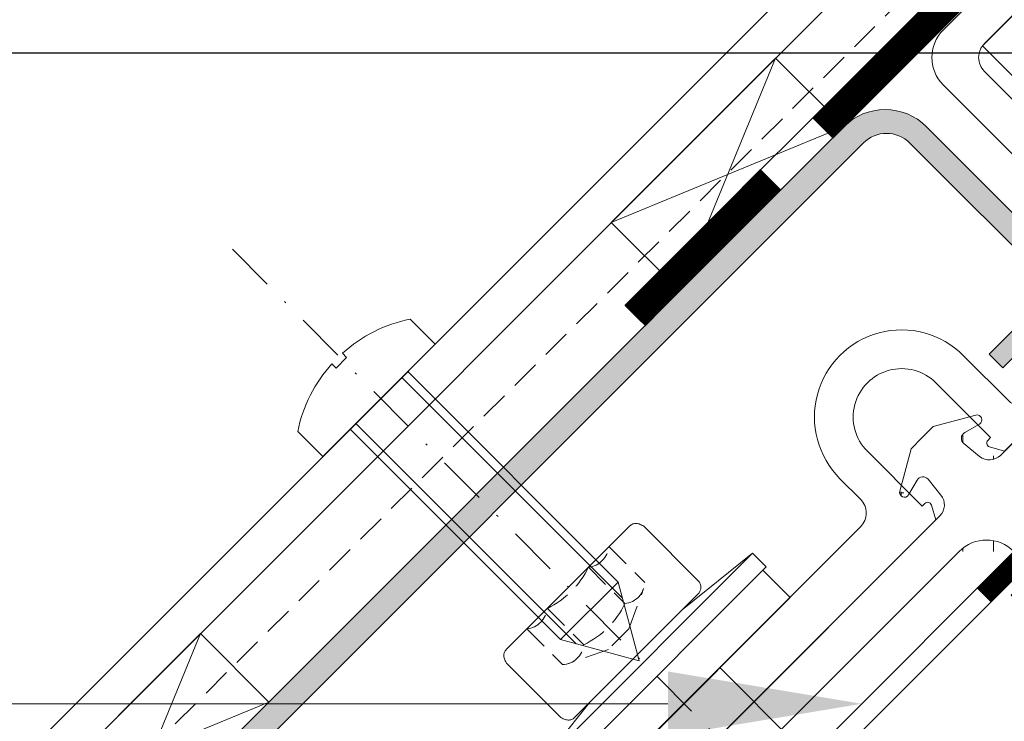
# Model space of a CAD drawing. Units: millimetres. Extents: x 6898 to 7556, y 37 to 601.
# Drawn here: x 7152 to 7203, y 245 to 282 of the extents above; entities that cross this region are included whole.
import ezdxf

# ---------------------------------------------------------------- set-up
doc = ezdxf.new("R2010")
doc.units = ezdxf.units.MM
for name, pattern in [('DASHED', [0.75, 0.5, -0.25]), ('GESTRICHELT', [0.75, 0.5, -0.25]), ('STRICHPUNKT', [25.4, 12.7, -6.35, 0, -6.35])]:
    doc.linetypes.add(name, pattern=pattern)
for name, color, linetype, lineweight in [('SX-0-1-Pfeile', 7, 'DASHED', 25), ('SX-0-1-Text_Pfeile', 7, 'Continuous', 13), ('SX-0-Achsen', 7, 'STRICHPUNKT', 13), ('SX-Blech_Kontur', 7, 'Continuous', 13), ('SX-Dichtstück-Kontur_Muster', 7, 'Continuous', 5), ('SX-Dichtung-Aussen_Kontur', 7, 'Continuous', 13), ('SX-Dichtung-Aussen_Schraffur', 150, 'Continuous', 5), ('SX-Dämmung_Kontur', 7, 'Continuous', 13), ('SX-Folie_Kontur', 7, 'Continuous', 13), ('SX-Klotzung', 7, 'Continuous', 13), ('SX-Konstruktion_Kontur', 7, 'Continuous', 13), ('SX-Oberleiste_Kontur', 7, 'Continuous', 18), ('SX-Oberleiste_Schraffur', 7, 'Continuous', 5), ('SX-Schraube', 1, 'Continuous', 9), ('SX-Unterleiste_Kontur', 7, 'Continuous', 13)]:
    doc.layers.add(name, color=color, linetype=linetype, lineweight=lineweight)
doc.styles.add('BEMSTIL1', font='c063003t.ttf', dxfattribs={"height": 7})
doc.dimstyles.new('S-Skal-2', dxfattribs={"dimscale": 2, "dimtxt": 4, "dimasz": 4, "dimexe": 1.25, "dimexo": 0.625, "dimtad": 1, "dimdec": 1, "dimtxsty": 'BEMSTIL1', "dimcen": 0, "dimclrd": 256, "dimclre": 256, "dimclrt": 7, "dimadec": 1, "dimazin": 0, "dimtfac": 1, "dimtdec": 1, "dimtofl": 0, "dimtmove": 0, "dimatfit": 3, "dimfxl": 0, "dimarcsym": 0})

# ---------------------------------------------------------------- blocks, each defined once
blk = doc.blocks.new('ul6009')
at = {"layer": 'SX-Unterleiste_Kontur'}
for p, q in [((-22.99999756660019, 5.000038914606201), (-22.99999756660019, 1.600035914606202)), ((-20.99999756660019, 1.000036914606206), (-20.99999756660019, 5.000038914606201)), ((-15.99999756660019, 5.000039914606198), (-15.99999756660019, 1.00003591460618)), ((-13.99999756660019, 3.50003591460618), (-13.99999756660019, 5.000038914606201)), ((13.99999843339976, 5.000038914606201), (13.99999843339976, 3.500036914606206)), ((15.99999843339976, 1.000036914606206), (15.99999843339976, 5.000038914606201)), ((20.99999943339982, 5.000037914606203), (20.99999843339976, 1.00003591460618)), ((22.99999843339976, 1.6000369146062), (22.99999843339976, 5.000038914606201)), ((-25.19999856660018, 3.100038914606195), (-26.29579948096712, 3.100038914606223)), ((25.19999726353112, 3.100038085053655), (26.29579817789807, 3.100038048981282)), ((-24.99999756660019, 1.600037914606197), (-24.99999756660019, 2.900037914606209)), ((24.99999743339977, 2.900037914606209), (24.99999743339977, 1.600037914606197)), ((-27.98190635283598, 1.353204957603907), (-27.70533841214598, 2.113069129594727)), ((-13.00000056660018, 2.500036914606206), (-5.66600181883814e-07, 2.50003591460618)), ((12.99999943339982, 2.500036914606206), (-5.66600181883814e-07, 2.50003591460618)), ((27.98190499226333, 1.353204036474429), (27.70533707658711, 2.113068217569521)), ((-23.19999856660018, 1.400035914606185), (-24.7999985666002, 1.400038914606206)), ((24.79999843339983, 1.400038914606206), (23.19999943339981, 1.400036914606183)), ((-27.8499985666002, 0.9907909146062153), (-26.99999656660019, 0.5000409146061955)), ((-20.7999965666002, 1.00003591460618), (-20.99999756660019, 1.000036914606206)), ((-20.99999756660019, 4.09146061954857e-05), (-20.62352656660021, 0.7059179146062107)), ((-16.37646756660017, 0.7059179146062107), (-15.99999756660019, 4.09146061954857e-05)), ((-15.99999756660019, 1.00003591460618), (-16.19999756660018, 1.00003591460618)), ((16.19999943339981, 1.00003591460618), (15.99999843339976, 1.000036914606206)), ((15.99999843339976, 4.09146061954857e-05), (16.3764684333998, 0.7059179146062107)), ((20.62352743339984, 0.7059179146062107), (20.99999843339976, 4.09146061954857e-05)), ((20.99999843339976, 1.00003591460618), (20.79999843339983, 1.00003591460618)), ((27.84999719409733, 0.9907899978189775), (26.99999517794244, 0.500040025799965)), ((-26.99999656660019, 0.5000409146061955), (-26.99999656660019, 4.09146061954857e-05)), ((-26.99999656660019, 4.09146061954857e-05), (-20.99999756660019, 4.09146061954857e-05)), ((-15.99999756660019, 4.09146061954857e-05), (-0.2999985666001983, 4.191460619296095e-05)), ((-0.2999985666001983, 4.191460619296095e-05), (-5.66600181883814e-07, 0.3000409146062069)), ((-5.66600181883814e-07, 0.3000409146062069), (0.2999994333998295, 4.191460619296095e-05)), ((0.2999994333998295, 4.191460619296095e-05), (15.99999543339977, 3.291460618726205e-05)), ((20.99999843339976, 4.09146061954857e-05), (26.99999743339977, 4.09146061954857e-05)), ((26.99999517794244, 0.500040025799965), (26.99999516148307, 4.002579996522468e-05))]:
    blk.add_line(p, q, dxfattribs=at)
for centre, radius, start, end in [((-18.49999756660019, 5.000038914606201), 4.5, 359.999992, 180.000008), ((18.50000043339982, 5.000038914606201), 4.5, 359.999992, 180.000008), ((-18.49999756660019, 5.000038914606201), 2.5, 8e-06, 180.000015), ((18.50000043339982, 5.000038914606201), 2.5, 359.999963, 180.000015), ((-26.29579948096712, 1.600038914606223), 1.5, 90, 160), ((-25.19999756660018, 2.900037914606209), 0.2, 359.999818, 90.00003300000002), ((-12.99999756660019, 3.50003591460618), 1, 179.999999, 269.999993), ((13.00000043339982, 3.500036914606206), 1, 269.999993, 4e-06), ((25.19999943339981, 2.900037914606209), 0.2, 90.00003300000002, 180.000182), ((26.29579812851994, 1.600038048981283), 1.5, 19.99999811389426, 89.9999981138943), ((-24.7999975666002, 1.600037914606197), 0.2, 180.000096, 269.999967), ((-23.19999756660018, 1.600035914606202), 0.2, 269.999967, 9e-06), ((23.2000004333998, 1.600035914606202), 0.2, 179.999953, 269.999967), ((24.79999943339983, 1.600037914606197), 0.2, 269.999967, 359.999882), ((-27.6999985666002, 1.250598914606208), 0.3, 160, 240.00006), ((27.69999720264989, 1.250598002756783), 0.3, 299.9999381138942, 19.99999811389426), ((-20.7999975666002, 0.8000359146061911), 0.2, 331.927479, 89.99971400000001), ((-16.19999756660018, 0.8000359146061911), 0.2, 90, 208.072664), ((16.19999943339981, 0.8000359146061911), 0.2, 331.9273359999999, 89.99973100000001), ((20.79999843339983, 0.8000359146061911), 0.2, 90, 208.072521)]:
    blk.add_arc(centre, radius, start, end, dxfattribs=at)
blk = doc.blocks.new('gd6024r')
at = {"layer": 'SX-Dichtung-Aussen_Kontur'}
for p, q in [((-21.27500000000003, 2.366506352123906), (-19.31173141182205, 3.5)), ((-19.31173141182205, 3.5), (-18.5, 3.499999998647013)), ((-18.5, 3.499999998647013), (-17.68826858817795, 3.5)), ((-17.68826858817795, 3.5), (-15.72499999999997, 2.366506352123906)), ((15.72499999999998, 2.366506352123906), (17.68826858817796, 3.499999999999986)), ((17.68826858817796, 3.499999999999986), (18.50000000000001, 3.499999998646999)), ((18.50000000000001, 3.499999998646999), (19.31173141182207, 3.499999999999986)), ((19.31173141182207, 3.499999999999986), (21.27500000000005, 2.366506352123892)), ((-20.24058666578588, 2.134857524564097), (-21.08529523872437, 1.908518544605556)), ((-15.91470476127563, 1.908518544605556), (-16.75941333421412, 2.134857524564097)), ((16.75941333421413, 2.134857524564083), (15.91470476127563, 1.908518544605542)), ((21.08529523872437, 1.908518544605542), (20.2405866657859, 2.134857524564083)), ((-19.9116273754635, 0.7163772293858983), (-19.80191733662116, 1.760198523218889)), ((-17.19808266337884, 1.760198523218889), (-17.0883726245365, 0.7163772293858983)), ((17.0883726245365, 0.7163772293858841), (17.19808266337884, 1.760198523218875)), ((19.80191733662116, 1.760198523218875), (19.9116273754635, 0.7163772293858841)), ((-26.77234457056318, 0), (-20.70724489175811, 0)), ((-16.29275510824189, 0), (0, 0)), ((0, 0), (16.29275510824189, -1.4210854715202e-14)), ((-29.749999, -0.720292036228841), (-29.749999, -0.1500000000000057)), ((20.70724489175811, -1.4210854715202e-14), (26.77234457056318, -1.4210854715202e-14)), ((29.749999, -0.1500000000000199), (29.749999, -0.7202920362288552)), ((-30.49544132590367, -4.947905546699928), (-29.749999, -0.720292036228841)), ((29.749999, -0.7202920362288552), (30.49544132590367, -4.947905546699943)), ((0, -1.499999999999943), (-0.5, -2)), ((0.5, -2), (0, -1.499999999999943)), ((-0.5, -2), (-15.69999799999914, -2)), ((15.69999799999914, -2), (0.5, -2)), ((-28.31058714808447, -3.147939727264259), (-29.96705713893598, -5.189045204551803)), ((-27.18842655625915, -4.782516470681571), (-27.61542659165238, -3.289978039091238)), ((-26.18456940834585, -3.289978039091238), (-26.61156944373906, -4.782516470681571)), ((-24.98842655625916, -4.782516470681571), (-25.41542659165239, -3.289978039091238)), ((-23.98456940834586, -3.289978039091238), (-24.41156944373907, -4.782516470681571)), ((-22.78842655625917, -4.782516470681571), (-23.21542659165237, -3.289978039091238)), ((-21.78456940834587, -3.289978039091238), (-22.21156944373908, -4.782516470681571)), ((-20.58842655625918, -4.782516470681571), (-21.01542659165239, -3.289978039091238)), ((-19.58456940834589, -3.289978039091238), (-20.01156944373909, -4.782516470681571)), ((-18.28781792794149, -5.08461494595673), (-18.81623809607601, -3.287180072057652)), ((18.81623809607601, -3.287180072057666), (18.28781792794149, -5.084614945956744)), ((20.01156944373909, -4.782516470681585), (19.58456940834589, -3.289978039091253)), ((21.01542659165239, -3.289978039091253), (20.58842655625918, -4.782516470681585)), ((22.21156944373908, -4.782516470681585), (21.78456940834587, -3.289978039091253)), ((23.21542659165237, -3.289978039091253), (22.78842655625917, -4.782516470681585)), ((24.41156944373907, -4.782516470681585), (23.98456940834586, -3.289978039091253)), ((25.41542659165239, -3.289978039091253), (24.98842655625916, -4.782516470681585)), ((26.61156944373907, -4.782516470681585), (26.18456940834585, -3.289978039091253)), ((27.61542659165239, -3.289978039091253), (27.18842655625916, -4.782516470681585)), ((29.967057138936, -5.189045204551817), (28.31058714808448, -3.147939727264273)), ((-17.69999799999914, -4), (-17.69999799999914, -5.000000000000057)), ((17.69999799999914, -5.000000000000071), (17.69999799999914, -4.000000000000014))]:
    blk.add_line(p, q, dxfattribs=at)
for centre, radius, start, end in [((-21.15000000000003, 2.150000001177844), 0.25, 119.9999999999972, 285.0000000000071), ((-20.15000000000003, 1.796783485362894), 0.35, 353.9999999999491, 104.9999999999929), ((-16.84999999999997, 1.796783485362894), 0.35, 75.00000000000713, 186.0000000000509), ((-15.84999999999997, 2.150000001177844), 0.25, 254.9999999999929, 60.00000000000279), ((15.84999999999997, 2.15000000117783), 0.25, 119.9999999999972, 285.0000000000071), ((16.84999999999997, 1.79678348536288), 0.35, 353.9999999999491, 104.9999999999929), ((20.15000000000003, 1.79678348536288), 0.35, 75.00000000000713, 186.0000000000509), ((21.15000000000003, 2.15000000117783), 0.25, 254.9999999999929, 60.00000000000279), ((-20.70724489175811, 0.8000000000000256), 0.8, 270, 354.0000000000007), ((-16.29275510824189, 0.8000000000000256), 0.8, 185.9999999999993, 270), ((16.29275510824189, 0.8000000000000114), 0.8, 270, 354.0000000000007), ((20.70724489175811, 0.8000000000000114), 0.8, 185.9999999999993, 270), ((-29.599999, -0.1499999999999915), 0.15, 20.69456877531776, 180), ((-26.77234457056318, -0.2999999999999829), 0.3, 90, 159.8703019727571), ((26.77234457056318, -0.2999999999999972), 0.3, 20.12969802724296, 90), ((-28.150008823105, 0.3977485617580498), 1.4, 200.6945687753141, 266.6568850634769), ((-28.20419146657892, 0.2248232715591882), 1.225, 268.7155913415975, 339.8703019727571), ((28.20419146657892, 0.224823271559174), 1.225, 200.1296980272429, 271.2844086584025), ((28.150008823105, 0.3977485617580356), 1.4, 273.3431149365232, 339.3054312246859), ((29.599999, -0.1500000000000057), 0.15, 0, 159.3054312246822), ((-15.69999799999915, -4), 2, 90, 180), ((15.69999799999914, -4), 2, 0, 90), ((-27.99999799999913, -3.40000000000002), 0.4, 15.96528600543158, 140.9387595560604), ((-25.79999799999914, -3.40000000000002), 0.4, 15.96528600543158, 164.0347139945676), ((-23.59999799999913, -3.399999999999963), 0.4, 15.96528600542408, 164.0347139945762), ((-21.39999799999914, -3.399999999999963), 0.4, 15.96528600542408, 164.0347139945762), ((-19.19999799999915, -3.399999999999906), 0.4, 16.38258253111032, 164.0347139945836), ((19.19999799999914, -3.39999999999992), 0.4, 15.96528600541637, 163.6174174688897), ((21.39999799999913, -3.399999999999977), 0.4, 15.96528600542408, 164.0347139945762), ((23.59999799999912, -3.399999999999977), 0.4, 15.96528600542408, 164.0347139945762), ((25.79999799999912, -3.400000000000034), 0.4, 15.96528600543236, 164.0347139945676), ((27.99999799999912, -3.400000000000034), 0.4, 39.06124044393847, 164.0347139945676), ((-30.199999, -4.999999999999986), 0.3, 170.0000000000023, 320.9387595560644), ((-26.89999799999911, -4.699999999999974), 0.3, 195.96528600543, 344.0347139945702), ((-24.69999799999912, -4.699999999999974), 0.3, 195.96528600543, 344.0347139945702), ((-22.49999799999913, -4.699999999999974), 0.3, 195.96528600543, 344.0347139945702), ((-20.29999799999914, -4.699999999999974), 0.3, 195.96528600543, 344.0347139945702), ((-17.99999799999916, -5.000000000000043), 0.3, 196.3825825311062, 0), ((17.99999799999915, -5.000000000000057), 0.3, 180, 343.6174174688938), ((20.29999799999914, -4.699999999999989), 0.3, 195.96528600543, 344.0347139945702), ((22.49999799999912, -4.699999999999989), 0.3, 195.96528600543, 344.0347139945702), ((24.69999799999911, -4.699999999999989), 0.3, 195.96528600543, 344.0347139945702), ((26.89999799999912, -4.699999999999989), 0.3, 195.96528600543, 344.0347139945702), ((30.19999899999999, -5), 0.3, 219.0612404439373, 9.999999999997664)]:
    blk.add_arc(centre, radius, start, end, dxfattribs=at)
blk = doc.blocks.new('ol6013')
at = {"layer": 'SX-Oberleiste_Kontur'}
blk.add_lwpolyline([(30.00001200769229, -15.9999858076924), (30.00001299999999, -2.999986261799388, 0.4142136441643138), (27.00001242404135, 1.399999994511347e-05), (-26.99998658112098, 1.399999997087065e-05, 0.41421362882846), (-29.99998699999999, -2.999986261799388), (-29.99998600769229, -15.9999858076924, 0.4505851528117956), (-27.99998587400161, -17.99998596153855, 0.9999999999999999), (-27.99998587400161, -16.99998596153855), (-27.99998699999994, -15.09998625307274, -0.4142139508814263), (-27.49998658984763, -14.59998600000017), (-23.999986, -14.599986), (-23.999986, -13.599986), (-28.799985, -13.599986), (-28.79998499999999, -2.999985821976415, -0.4142135317013891), (-27.099985, -1.299986000000001), (27.100013, -1.299986000000001, -0.414213562373095), (28.800013, -2.999986), (28.800013, -13.599986), (24.000013, -13.599986), (24.000013, -14.599986), (27.500013, -14.599986, -0.4241425677984726)], format="xyb", dxfattribs=at)
blk = doc.blocks.new('klotz')
at = {"layer": 'SX-Konstruktion_Kontur'}
for p, q in [((0, 0), (10, 50)), ((10, 0), (0, 50))]:
    blk.add_line(p, q, dxfattribs=at)
blk.add_lwpolyline([(0, 0), (10, 0), (10, 50), (0, 50)], close=True, dxfattribs=at)
blk = doc.blocks.new('ewewew')
at = {"layer": 'SX-Schraube', "ltscale": 2}
for p, q in [((9388.954539985858, 334.4339866838494), (9389.454539985858, 339.0839866838494)), ((9388.954539985858, 327.7339866838494), (9388.954539985858, 334.4339866838495)), ((9389.454539985858, 323.0839866838494), (9388.954539985858, 327.7339866838494))]:
    blk.add_line(p, q, dxfattribs=at)
at = {"layer": 'SX-Schraube', "linetype": 'Continuous'}
for p, q in [((9389.45453998586, 339.0839834333999), (9390.45453998586, 339.0839834333999)), ((9389.45453998586, 339.0839834333999), (9389.45453998586, 323.0839834333999)), ((9390.45453998586, 339.0839834333999), (9390.45453998586, 323.0839834333999)), ((9390.45453998586, 338.8339834333999), (9392.45453998586, 338.8339834333999)), ((9392.45453998586, 338.8339834333999), (9392.45453998586, 323.3339834333999)), ((9384.47953998586, 336.0839866838494), (9388.579539985858, 336.0839866838494)), ((9383.97953998586, 335.5839866838494), (9383.97953998586, 326.5839866838494)), ((9388.954539985858, 335.5839866838494), (9388.954539985858, 326.5839866838494)), ((9392.45453998586, 333.7089834333997), (9399.379539985859, 333.7089834333999)), ((9384.47953998586, 326.0839866838494), (9388.454539985858, 326.0839866838494))]:
    blk.add_line(p, q, dxfattribs=at)
at = {"layer": 'SX-Schraube', "linetype": 'GESTRICHELT', "ltscale": 2.5}
for p, q in [((9383.982855372627, 334.07397321134), (9386.58831032128, 334.07397321134)), ((9387.702654714516, 331.8023315765467), (9386.770323468168, 333.8103637351743)), ((9383.982855372627, 332.5740257272078), (9386.634470362149, 332.5740257272078)), ((9387.702654714516, 331.8023315765467), (9387.702654714516, 330.3028913338525)), ((9387.702654714516, 330.3028913338525), (9386.770323468168, 328.3377927301995)), ((9383.982855372627, 329.5741307381664), (9386.634470362149, 329.5741307381664)), ((9383.982855372627, 328.074183254034), (9386.58831032128, 328.074183254034))]:
    blk.add_line(p, q, dxfattribs=at)
at = {"layer": 'SX-Schraube', "linetype": 'Continuous'}
for points in [[(9384.47953998586, 336.0839866838494), (9384.47953998586, 336.0839866838494), (9384.415039985859, 336.0659866838495), (9384.35503998586, 336.0459866838494), (9384.29953998586, 336.0239866838494), (9384.24853998586, 335.9994866838494), (9384.20153998586, 335.9729866838495), (9384.15953998586, 335.9439866838495), (9384.12153998586, 335.9129866838495), (9384.08853998586, 335.8794866838495), (9384.05953998586, 335.8439866838494), (9384.035039985858, 335.8059866838494), (9384.01503998586, 335.7659866838495), (9383.99953998586, 335.7239866838494), (9383.98853998586, 335.6794866838495), (9383.98153998586, 335.6329866838494), (9383.97953998586, 335.5839866838494)], [(9388.579539985858, 336.0839866838494), (9388.579539985858, 336.0839866838494), (9388.628039985859, 336.0659866838495), (9388.673039985859, 336.0459866838494), (9388.71453998586, 336.0239866838494), (9388.753039985859, 335.9994866838494), (9388.788039985859, 335.9729866838495), (9388.81953998586, 335.9439866838495), (9388.84803998586, 335.9129866838495), (9388.87303998586, 335.8794866838495), (9388.894539985859, 335.8439866838494), (9388.913039985859, 335.8059866838494), (9388.928039985858, 335.7659866838495), (9388.939539985859, 335.7239866838494), (9388.948039985858, 335.6794866838495), (9388.95303998586, 335.6329866838494), (9388.954539985858, 335.5839866838494)], [(9384.47953998586, 326.0839866838494), (9384.47953998586, 326.0839866838494), (9384.415039985859, 326.1019866838495), (9384.35503998586, 326.1219866838495), (9384.29953998586, 326.1439866838495), (9384.24853998586, 326.1684866838495), (9384.20153998586, 326.1949866838494), (9384.15953998586, 326.2239866838494), (9384.12153998586, 326.2549866838494), (9384.08853998586, 326.2884866838494), (9384.05953998586, 326.3239866838495), (9384.035039985858, 326.3619866838495), (9384.01503998586, 326.4019866838494), (9383.99953998586, 326.4439866838495), (9383.98853998586, 326.4884866838494), (9383.98153998586, 326.5349866838495), (9383.97953998586, 326.5839866838494)], [(9388.454539985858, 326.0839866838494), (9388.454539985858, 326.0839866838494), (9388.519039985858, 326.1019866838495), (9388.57903998586, 326.1219866838495), (9388.634539985858, 326.1439866838495), (9388.68553998586, 326.1684866838495), (9388.73253998586, 326.1949866838494), (9388.77453998586, 326.2239866838494), (9388.812539985858, 326.2549866838494), (9388.84553998586, 326.2884866838494), (9388.87453998586, 326.3239866838495), (9388.89903998586, 326.3619866838495), (9388.91903998586, 326.4019866838494), (9388.93453998586, 326.4439866838495), (9388.94553998586, 326.4884866838494), (9388.95253998586, 326.5349866838495), (9388.954539985858, 326.5839866838494)]]:
    blk.add_lwpolyline(points, dxfattribs=at)
at = {"layer": 'SX-Schraube', "linetype": 'GESTRICHELT', "ltscale": 2.5}
for centre, radius, start, end in [((9383.018567178107, 333.3242531003813), 1.221758035233433, 322.1166687000122, 37.86456299001653), ((9385.745255635322, 333.2973686808606), 1.146266979235991, 320.8729247999785, 42.65063477002983), ((9379.483520151281, 331.0740782326871), 4.742769162592801, 341.5631103500036, 18.56311035001029), ((9382.392312471282, 331.0740782326871), 4.499527419799773, 340.5273742700153, 19.469818119995), ((9383.018567178107, 328.8239033753813), 1.221758035233433, 322.1354370099834, 37.88333129998783), ((9385.745255635322, 328.8507877845136), 1.146266979235991, 317.3493652299701, 39.12707520002154)]:
    blk.add_arc(centre, radius, start, end, dxfattribs=at)
blk = doc.blocks.new('Dämmung')
at = {"layer": 'SX-Dämmung_Kontur'}
blk.add_lwpolyline([(7306.142015903217, 384.1795221088562), (7202.19245091332, 280.2465724611075), (7235.157184186076, 247.2818468216801), (7339.098421479443, 351.2230841150549), (7306.1549936936, 384.1665443057076)], dxfattribs=at)

msp = doc.modelspace()

# ---------------------------------------------------------------- hatches: boundary and pattern name
at = {"layer": 'SX-Dichtung-Aussen_Schraffur'}
h = msp.add_hatch(dxfattribs=at)
h.set_pattern_fill('ANSI37', color=256, scale=0.5, style=0, double=1)
h.set_pattern_definition([(90, (7188.477057459263, 244.4645690262243), (-1.5875, 3.33066907387547e-16), []), (180, (7188.477057459263, 244.4645690262243), (-3.33066907387547e-16, -1.5875), [])])
edge = h.paths.add_edge_path()
edge.add_line((7200.992793741008, 254.1518781293711), (7190.244772081187, 243.4038564695506))
edge = h.paths.add_edge_path()
edge.add_line((7188.47700512822, 244.4645166413306), (7199.997722749471, 255.9852342625792))
edge = h.paths.add_edge_path()
edge.add_arc((7168.374656024429, 224.6801156573187), 1.225, 313.7155913416051, 384.8703019727474)
edge = h.paths.add_edge_path()
edge.add_arc((7171.082179725244, 222.2613651262887), 0.4, 60.96528600542053, 185.9387595560538)
edge = h.paths.add_edge_path()
edge.add_line((7170.412169336138, 219.4022857197671), (7167.949902478277, 222.9187672248873))
edge = h.paths.add_edge_path()
edge.add_line((7170.68432650435, 222.2199789616338), (7170.956304865094, 219.6053982741636))
edge = h.paths.add_edge_path()
edge.add_arc((7170.657914949424, 219.5743586506725), 0.3, 215.0000000000048, 365.9387595560586)
edge = h.paths.add_edge_path()
edge.add_arc((7167.652711129382, 223.4280906081394), 0.15, 65.69456877530932, 224.9999999999931)
edge = h.paths.add_edge_path()
edge.add_arc((7168.290692293714, 224.84070521728), 1.4, 245.6945687753093, 311.65688506348)
edge = h.paths.add_edge_path()
edge.add_line((7167.949902478277, 222.9187672248873), (7167.546645112204, 223.3220245909614))
edge = h.paths.add_edge_path()
edge.add_line((7189.5376653, 242.6967496883642), (7178.789643640178, 231.9487280285437))
edge = h.paths.add_edge_path()
edge.add_line((7176.95628750697, 232.943799020082), (7188.47700512822, 244.4645166413306))
edge = h.paths.add_edge_path()
edge.add_line((7176.954989074356, 228.2897690246754), (7177.708438499921, 226.9324503579228))
edge = h.paths.add_edge_path()
edge.add_line((7171.759935669167, 231.0941925608961), (7172.346675156314, 233.2839341377323))
edge = h.paths.add_edge_path()
edge.add_arc((7174.193449562465, 225.3726349635093), 0.4, 60.96528600541895, 209.0347139945676)
edge = h.paths.add_edge_path()
edge.add_line((7173.843719237134, 225.1784991874549), (7174.5971686627, 223.8211805207023))
edge = h.paths.add_edge_path()
edge.add_line((7174.189269086661, 223.4132809446637), (7172.831950419909, 224.1667303702294))
edge = h.paths.add_edge_path()
edge.add_line((7172.288084318524, 223.6228642688446), (7173.041533744089, 222.265545602092))
edge = h.paths.add_edge_path()
edge.add_line((7172.633634168051, 221.8576460260534), (7171.276315501298, 222.6110954516191))
edge = h.paths.add_edge_path()
edge.add_arc((7172.637814643854, 223.8170000448989), 0.4, 60.96528600542053, 209.0347139945605)
edge = h.paths.add_edge_path()
edge.add_arc((7172.779236000091, 222.1199437700513), 0.3, 240.9652860054206, 389.0347139945619)
edge = h.paths.add_edge_path()
edge.add_arc((7174.334870918702, 223.6755786886615), 0.3, 240.9652860054206, 389.0347139945619)
edge = h.paths.add_edge_path()
edge.add_line((7177.300538923882, 226.5245507818842), (7175.94322025713, 227.27800020745))
edge = h.paths.add_edge_path()
edge.add_line((7175.399354155745, 226.7341341060651), (7176.15280358131, 225.3768154393126))
edge = h.paths.add_edge_path()
edge.add_line((7175.744904005272, 224.968915863274), (7174.387585338519, 225.7223652888397))
edge = h.paths.add_edge_path()
edge.add_arc((7175.749084481075, 226.9282698821195), 0.4, 60.96528600541895, 209.0347139945676)
edge = h.paths.add_edge_path()
edge.add_arc((7177.446140755923, 226.786848525882), 0.3, 240.9652860054206, 389.0347139945619)
edge = h.paths.add_edge_path()
edge.add_arc((7175.890505837312, 225.2312136072718), 0.3, 240.9652860054206, 389.0347139945619)
edge = h.paths.add_edge_path()
edge.add_line((7169.54609873411, 225.5336102472242), (7173.834771845566, 229.8222833586792))
edge = h.paths.add_edge_path()
edge.add_arc((7169.758230768466, 225.3214782128682), 0.3, 135.0000000000023, 204.8703019727474)
edge = h.paths.add_edge_path()
edge.add_line((7173.890803189783, 230.8914250964683), (7173.230286786997, 231.7070949241143))
edge = h.paths.add_edge_path()
edge.add_arc((7172.958285700486, 231.4868327872471), 0.35, 38.9999999999366, 149.9999999999812)
edge = h.paths.add_edge_path()
edge.add_arc((7172.00141712574, 231.0294877996205), 0.25, 164.999999999993, 329.9999999999911)
edge = h.paths.add_edge_path()
edge.add_line((7172.655176809161, 231.6618327872472), (7172.217923476685, 230.9044877996205))
edge = h.paths.add_edge_path()
edge.add_arc((7173.269086420617, 230.3879687836285), 0.8, 315.0000000000023, 399.000000000001)
edge = h.paths.add_edge_path()
edge.add_arc((7180.20385720255, 230.5345144661705), 2, 135.0000000000023, 224.9999999999931)
edge = h.paths.add_edge_path()
edge.add_line((7178.789643640177, 229.1203009037975), (7179.496750421364, 228.4131941226109))
edge = h.paths.add_edge_path()
edge.add_line((7179.140930766275, 227.9377108633706), (7177.496302893996, 228.8350397672423))
edge = h.paths.add_edge_path()
edge.add_arc((7177.304719399685, 228.4839048007298), 0.4, 61.38258253111619, 209.0347139945733)
edge = h.paths.add_edge_path()
edge.add_arc((7179.284618387008, 228.2010620882549), 0.3, 241.3825825311154, 404.9999999999931)
edge = h.paths.add_edge_path()
edge.add_arc((7175.749083066029, 234.7771537399089), 0.25, 299.9999999999973, 464.9999999999949)
edge = h.paths.add_edge_path()
edge.add_line((7175.071475941535, 233.5482840786524), (7175.88714576918, 232.8877676758658))
edge = h.paths.add_edge_path()
edge.add_line((7172.346675156314, 233.2839341377323), (7172.920655943072, 233.857914922577))
edge = h.paths.add_edge_path()
edge.add_arc((7175.291738078402, 233.8202851651625), 0.35, 120.0000000000005, 231.0000000000522)
edge = h.paths.add_edge_path()
edge.add_line((7172.920655943072, 233.857914922577), (7173.494636727917, 234.4318957093352))
edge = h.paths.add_edge_path()
edge.add_line((7173.494636727917, 234.4318957093352), (7175.684378304753, 235.0186351964811))
edge = h.paths.add_edge_path()
edge.add_line((7175.874083066029, 234.5606473889627), (7175.116738078402, 234.1233940564871))
edge = h.paths.add_edge_path()
edge.add_arc((7176.39060208202, 233.5094844450313), 0.8, 230.9999999999911, 315.0000000000023)
edge = h.paths.add_edge_path()
edge.add_line((7190.244772081187, 243.4038564695506), (7189.5376653, 243.4038564695508))
edge = h.paths.add_edge_path()
edge.add_line((7189.5376653, 243.4038564695508), (7189.5376653, 242.6967496883642))
edge = h.paths.add_edge_path()
edge.add_line((7207.219156480714, 258.5539364310287), (7207.97260590628, 257.1966177642761))
edge = h.paths.add_edge_path()
edge.add_line((7203.119238410874, 259.106749923982), (7207.40791152233, 263.395423035437))
edge = h.paths.add_edge_path()
edge.add_arc((7202.407007303382, 252.7376645669979), 2, 44.99999999999309, 135.0000000000023)
edge = h.paths.add_edge_path()
edge.add_arc((7204.457616968823, 255.6368023698626), 0.4, 60.96528600541738, 208.6174174688882)
edge = h.paths.add_edge_path()
edge.add_line((7204.10648200231, 255.445218875552), (7205.003810906182, 253.8005910032731))
edge = h.paths.add_edge_path()
edge.add_line((7204.528327646942, 253.4447713481842), (7203.821220865755, 254.1518781293708))
edge = h.paths.add_edge_path()
edge.add_arc((7204.740459681298, 253.6569033825402), 0.3, 224.9999999999931, 388.6174174688911)
edge = h.paths.add_edge_path()
edge.add_line((7207.56470633024, 256.7887181882375), (7206.207387663488, 257.5421676138033))
edge = h.paths.add_edge_path()
edge.add_line((7205.663521562103, 256.9983015124184), (7206.416970987669, 255.6409828456659))
edge = h.paths.add_edge_path()
edge.add_line((7206.00907141163, 255.2330832696272), (7204.651752744878, 255.986532695193))
edge = h.paths.add_edge_path()
edge.add_arc((7206.013251887433, 257.1924372884728), 0.4, 60.96528600541895, 209.0347139945676)
edge = h.paths.add_edge_path()
edge.add_arc((7207.710308162281, 257.0510159322354), 0.3, 240.9652860054206, 389.0347139945619)
edge = h.paths.add_edge_path()
edge.add_arc((7206.154673243671, 255.4953810136251), 0.3, 240.9652860054206, 389.0347139945619)
edge = h.paths.add_edge_path()
edge.add_line((7199.083606846976, 260.0208658264771), (7199.657587631821, 260.5948466132352))
edge = h.paths.add_edge_path()
edge.add_line((7200.053754093688, 257.0543760003683), (7199.393237690901, 257.8700458280143))
edge = h.paths.add_edge_path()
edge.add_arc((7198.164368029644, 257.1924387035205), 0.25, 164.999999999993, 329.9999999999911)
edge = h.paths.add_edge_path()
edge.add_arc((7199.121236604391, 257.6497836911471), 0.35, 38.9999999999366, 149.9999999999812)
edge = h.paths.add_edge_path()
edge.add_line((7198.818127713066, 257.8247836911472), (7198.38087438059, 257.0674387035205))
edge = h.paths.add_edge_path()
edge.add_line((7197.922886573072, 257.2571434647961), (7198.509626060219, 259.4468850416323))
edge = h.paths.add_edge_path()
edge.add_line((7198.509626060219, 259.4468850416323), (7199.083606846976, 260.0208658264771))
edge = h.paths.add_edge_path()
edge.add_arc((7199.432037324522, 256.5509196875285), 0.8, 315.0000000000023, 399.000000000001)
edge = h.paths.add_edge_path()
edge.add_arc((7201.454688982307, 259.9832360690626), 0.35, 120.0000000000005, 231.0000000000522)
edge = h.paths.add_edge_path()
edge.add_line((7199.657587631821, 260.5948466132352), (7201.847329208657, 261.1815861003811))
edge = h.paths.add_edge_path()
edge.add_line((7201.234426845439, 259.7112349825524), (7202.050096673085, 259.0507185797658))
edge = h.paths.add_edge_path()
edge.add_arc((7201.912033969933, 260.9401046438089), 0.25, 299.9999999999973, 464.9999999999949)
edge = h.paths.add_edge_path()
edge.add_line((7202.037033969933, 260.7235982928627), (7201.279688982307, 260.2863449603871))
edge = h.paths.add_edge_path()
edge.add_arc((7202.553552985925, 259.6724353489313), 0.8, 230.9999999999911, 315.0000000000023)
edge = h.paths.add_edge_path()
edge.add_line((7210.022754544667, 264.9916192912697), (7213.539236049787, 262.5293524334094))
edge = h.paths.add_edge_path()
edge.add_line((7210.330426317934, 261.6652062682492), (7211.0838757435, 260.3078876014966))
edge = h.paths.add_edge_path()
edge.add_line((7210.675976167461, 259.899988025458), (7209.318657500709, 260.6534374510238))
edge = h.paths.add_edge_path()
edge.add_line((7208.774791399324, 260.1095713496389), (7209.52824082489, 258.7522526828864))
edge = h.paths.add_edge_path()
edge.add_line((7209.120341248851, 258.3443531068478), (7207.763022582099, 259.0978025324135))
edge = h.paths.add_edge_path()
edge.add_arc((7207.568886806044, 258.7480722070831), 0.4, 60.96528600541895, 209.0347139945676)
edge = h.paths.add_edge_path()
edge.add_arc((7209.124521724655, 260.3037071256933), 0.4, 60.96528600542053, 209.0347139945605)
edge = h.paths.add_edge_path()
edge.add_arc((7210.821577999503, 260.1622857694559), 0.3, 240.9652860054206, 389.0347139945619)
edge = h.paths.add_edge_path()
edge.add_arc((7209.265943080892, 258.6066508508456), 0.3, 240.9652860054206, 389.0347139945619)
edge = h.paths.add_edge_path()
edge.add_arc((7210.680156643265, 261.8593420443036), 0.4, 84.06124044392853, 209.0347139945605)
edge = h.paths.add_edge_path()
edge.add_line((7213.33612349539, 261.9852169044527), (7210.72154280792, 262.2571952651969))
edge = h.paths.add_edge_path()
edge.add_arc((7213.367163118882, 262.2836068201227), 0.3, 264.0612404439285, 415.0000000000105)
edge = h.paths.add_edge_path()
edge.add_arc((7208.261406112236, 264.5668657451187), 1.225, 245.1296980272302, 316.2844086584098)
edge = h.paths.add_edge_path()
edge.add_arc((7207.620043556686, 263.1832910010811), 0.3, 65.1296980272302, 135.0000000000023)
edge = h.paths.add_edge_path()
edge.add_arc((7208.100816552274, 264.6508294758339), 1.4, 318.3431149365138, 384.3054312246898)
edge = h.paths.add_edge_path()
edge.add_arc((7209.513431161415, 265.2888106401659), 0.15, 44.99999999999309, 204.3054312246868)
edge = h.paths.add_edge_path()
edge.add_line((7209.619497178594, 265.3948766573438), (7210.022754544667, 264.9916192912697))
at = {"layer": 'SX-Oberleiste_Schraffur'}
h = msp.add_hatch(color=256, dxfattribs=at)
h.dxf.hatch_style = 1
edge = h.paths.add_edge_path()
edge.add_arc((7158.990634001419, 235.7671399688336), 2.999999999999471, 134.99999199999, 225.0000050000106)
edge.add_line((7156.869313842981, 233.6458194401539), (7166.06170237897, 224.4534323074976))
edge.add_arc((7167.475916049305, 225.7041283428498), 1.887919722394917, 221.4887594805702, 318.5112399420212)
edge.add_arc((7168.536576316443, 224.8069856838386), 0.5000000000000442, 315.0000000000046, 495.0000000000023)
edge.add_line((7168.183022925849, 225.1605390744319), (7166.83951945154, 226.5040409563396))
edge.add_arc((7167.193072663183, 226.8575945258824), 0.4999999999994852, 134.9999529999505, 225.000029000071, ccw=False)
edge.add_line((7166.839519562612, 227.211148206497), (7169.31439371385, 229.6860223577351))
edge.add_line((7169.31439371385, 229.6860223577351), (7168.607286932664, 230.3931291389217))
edge.add_line((7168.607286932664, 230.3931291389217), (7165.213175090075, 226.9990172963333))
edge.add_line((7165.213175090075, 226.9990172963333), (7157.717843083617, 234.494349302793))
edge.add_arc((7158.919924737515, 235.6964307049287), 1.700000000000172, 135.0000000000135, 224.9999940000034, ccw=False)
edge.add_line((7157.717843209498, 236.8985122329456), (7196.043029335598, 275.2236983590396))
edge.add_arc((7197.245110863616, 274.021616831022), 1.700000000000625, 44.99999999999733, 134.9999999999973, ccw=False)
edge.add_line((7198.447192391634, 275.2236983590394), (7205.94252427221, 267.7283664784614))
edge.add_line((7205.94252427221, 267.7283664784614), (7202.548411722514, 264.3342539287663))
edge.add_line((7202.548411722514, 264.3342539287663), (7203.255518503701, 263.6271471475796))
edge.add_line((7203.255518503701, 263.6271471475796), (7205.730392237854, 266.1020208817324))
edge.add_arc((7206.08394563142, 265.7602132012105), 0.4917646719371223, 44.03224960304817, 135.9677213969695, ccw=False)
edge.add_line((7206.437499197989, 266.1020207027828), (7207.781001079898, 264.758517228473))
edge.add_arc((7208.134554470491, 264.4049638378797), 0.5000000000000844, 135, 314.9999999999309)
edge.add_arc((7207.073894393245, 265.4656241041931), 1.999999999999574, 314.9999999999851, 405.0000044073779)
edge.add_line((7208.488107846832, 266.8798377753518), (7199.295720714177, 276.0722263113431))
edge.add_arc((7197.174400185498, 273.9509061529036), 2.999999999999794, 44.99999500000405, 135.0000110000034)
edge.add_line((7195.053079434673, 276.0722260891993), (7156.869313954053, 237.8884606085855))

# ---------------------------------------------------------------- linework, layer by layer
at = {"layer": 'SX-0-1-Pfeile', "color": 1, "ltscale": 3}
msp.add_lwpolyline([(7201.429206195941, 286.0064533081463), (7201.429206195941, 286.0064533081463), (7141.494346409171, 226.2887752507859), (7120.85729667617, 216.0889021458166)], dxfattribs=at)
at = {"layer": 'SX-0-1-Text_Pfeile'}
msp.add_lwpolyline([(7185.955190857065, 246.2858559031638), (7079.398503972923, 246.2858559031638)], dxfattribs=at)
msp.add_solid([(7185.955190857065, 247.9525225698304), (7195.955190857065, 246.2858559031638), (7185.955190857065, 244.6191892364971)], dxfattribs=at)
at = {"layer": 'SX-0-Achsen', "ltscale": 0.2}
msp.add_line((7163.474855069364, 269.7489428244764), (7284.379873830114, 148.1024947077915), dxfattribs=at)
at = {"layer": 'SX-Blech_Kontur'}
for p, q in [((7146.796763415129, 237.7073713161638), (7200.808806513101, 291.7094369214494)), ((7148.206873533954, 236.2969837507113), (7202.325913855843, 290.403369212154))]:
    msp.add_line(p, q, dxfattribs=at)
msp.add_lwpolyline([(7202.288565734367, 280.3426719191212), (7319.568772354423, 397.6228660444592), (7318.154550800587, 399.0370877489634), (7200.170493322269, 281.0531463356927, 0.4142135623729807), (7200.170491931057, 278.2247192109465), (7214.376030575963, 264.0191666069327, -0.4142134183081147), (7214.37603022816, 262.6049533923637), (7203.670025079236, 251.898948243437), (7204.751592595057, 250.817380727614), (7216.164704177349, 262.2304923099079, 0.4142135623729988), (7216.164704177349, 265.0589194346541), (7202.291853996631, 278.9317619820442, -0.4147508779698759), (7202.29314519825, 280.3472513825168)], format="xyb", dxfattribs=at)
at = {"layer": 'SX-Dichtstück-Kontur_Muster'}
for p, q in [((7171.961286490349, 220.8777502309658), (7215.18091769821, 264.0973389218622)), ((7171.25417989246, 221.5848571954503), (7213.059579174865, 263.3902357335933))]:
    msp.add_line(p, q, dxfattribs=at)
at = {"layer": 'SX-Dichtstück-Kontur_Muster', "const_width": 1}
msp.add_lwpolyline([(7202.265636408191, 251.889191035565), (7211.710330690444, 261.3338804212648)], dxfattribs=at)
at = {"layer": 'SX-Folie_Kontur'}
msp.add_line((7183.738927342398, 266.8461114843869), (7402.151407712462, 485.2583765602823), dxfattribs=at)
at = {"layer": 'SX-Folie_Kontur', "const_width": 1.5}
for points in [[(7193.952528682794, 275.9733701368), (7201.023599979717, 283.0444344636063)], [(7184.261891927157, 266.2897010643057), (7191.256406967239, 273.3607653911122)]]:
    msp.add_lwpolyline(points, dxfattribs=at)
at = {"layer": 'SX-Schraube'}
for p, q in [((7173.93654124348, 264.8426707933355), (7172.642535933447, 266.1366763024457)), ((7172.52232757232, 263.4284573397481), (7173.93654124348, 264.8426707933355)), ((7169.151785321188, 264.3712666406027), (7169.368631384072, 264.1544205443583)), ((7168.609670080577, 263.8291514833942), (7168.826516143461, 263.6123053871498)), ((7169.368631384072, 264.1544205443583), (7168.826516143461, 263.6123053871498)), ((7172.52232757232, 263.4284573397481), (7169.552478862887, 260.4586090872145)), ((7183.385391349322, 252.5653918915056), (7172.52232757232, 263.4284573397481)), ((7172.225342701377, 263.1314725144947), (7183.602799284795, 251.7540141806991)), ((7168.138265191728, 259.0443956336271), (7166.844259881696, 260.3384011427373)), ((7168.138265191728, 259.0443956336271), (7169.552478862887, 260.4586090872145)), ((7180.415542639888, 249.595543638972), (7169.552478862887, 260.4586090872145)), ((7169.849463733831, 260.7555939124678), (7181.226920317248, 249.3781355786722)), ((7183.385391349322, 252.5653918915056), (7180.415542639888, 249.595543638972)), ((7183.385391349322, 252.5653918915056), (7184.472431026685, 248.5085033374731)), ((7180.415542639888, 249.595543638972), (7184.472431026685, 248.5085033374731))]:
    msp.add_line(p, q, dxfattribs=at)
for start, end in [(101.604842645818, 132.0501883435705), (137.9498028417112, 168.395148539458)]:
    msp.add_arc((7174.140980292863, 258.839955660749), 7.448991047197578, start, end, dxfattribs=at)

# ---------------------------------------------------------------- block references
at = {"layer": 'SX-Dichtung-Aussen_Kontur', "rotation": 44.99999999999512}
msp.add_blockref('gd6024r', (7188.47700512822, 244.4645166413306), dxfattribs=at)
at = {"layer": 'SX-Dämmung_Kontur'}
msp.add_blockref('Dämmung', (0, 0), dxfattribs=at)
at = {"layer": 'SX-Klotzung', "xscale": 0.4999213031914701, "yscale": -0.2399969387725491, "rotation": 134.9943639305587}
for p in [(7186.567071363136, 267.5878873561481), (7156.86931436497, 237.8884610194984)]:
    msp.add_blockref('klotz', p, dxfattribs=at)
at = {"layer": 'SX-Oberleiste_Schraffur', "rotation": 44.99999999999512}
msp.add_blockref('ol6013', (7175.961197457006, 256.9803243125453), dxfattribs=at)
at = {"layer": 'SX-Schraube', "rotation": 314.9989475039087}
msp.add_blockref('ewewew', (311.3326097841418, 6653.768723324135), dxfattribs=at)
at = {"layer": 'SX-Unterleiste_Kontur', "rotation": 44.99999999999512}
msp.add_blockref('ul6009', (7188.477057459263, 244.4645690262243), dxfattribs=at)

# ---------------------------------------------------------------- leaders
at = {"layer": 'SX-0-1-Text_Pfeile', "annotation_type": 0, "has_hookline": 1, "hookline_direction": 1, "text_width": 68.41048034934498}
msp.add_leader([(7267.737395571675, 279.8680988270791), (7079.398503972923, 279.8478995057857)], dimstyle='S-Skal-2', override={"dimasz": 5, "dimgap": 2, "dimtad": 0}, dxfattribs=at)

doc.saveas('drawing.dxf')
